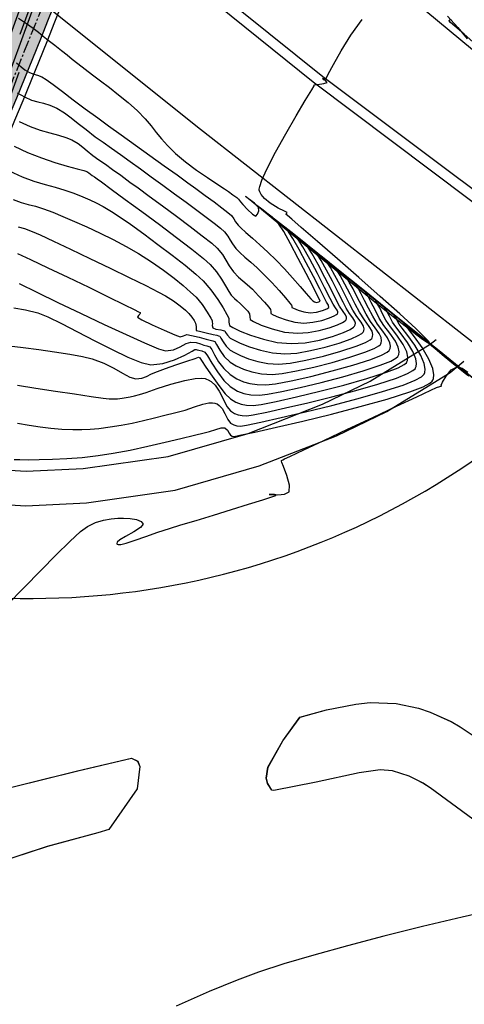
# Model space of a CAD drawing. Units: metres. Extents: x 258681 to 275242, y 8664333 to 8668537.
# Drawn here: x 259311 to 259337, y 8665249 to 8665307 of the extents above; entities that cross this region are included whole.
import ezdxf

# ---------------------------------------------------------------- set-up
doc = ezdxf.new("R2010")
doc.units = ezdxf.units.M
for name, pattern in [('ACAD_ISO03W100', [30, 12, -18]), ('CENTER2', [1.125, 0.75, -0.125, 0.125, -0.125]), ('DASHDOT', [25.4, 12.7, -6.35, 0, -6.35]), ('DASHED', [0.75, 0.5, -0.25])]:
    doc.linetypes.add(name, pattern=pattern)
for name, color, linetype in [('0 CASCO BD', 252, 'Continuous'), ('0 VIAD SANTA ROSA', 7, 'Continuous'), ('01_PTO', 7, 'Continuous'), ('04_ALI', 7, 'Continuous'), ('05_PERF', 7, 'Continuous'), ('1 vacios', 7, 'Continuous'), ('BARANDA SOLIDAS', 22, 'Continuous'), ('BERMA CENTRAL', 2, 'Continuous'), ('C-ROAD-CNTR-N', 92, 'Continuous'), ('Muros Medio Jersey', 2, 'Continuous'), ('Señalizacion', 252, 'Continuous'), ('TOP_Veredas', 252, 'Continuous')]:
    doc.layers.add(name, color=color, linetype=linetype)
for name, color, linetype, true_color in [('02_TIN Mn', 7, 'Continuous', 0x757500), ('02_TIN My', 7, 'Continuous', 0xad5700), ('BARANDA SOMBRA', 7, 'Continuous', 0x8c8c8c), ('PISTA', 7, 'Continuous', 0x85d4e0)]:
    doc.layers.add(name, color=color, linetype=linetype, true_color=true_color)

# ---------------------------------------------------------------- blocks, each defined once
blk = doc.blocks.new('HACHT VIADUCTO 01')
at = {"layer": 'PISTA'}
h = blk.add_hatch(color=256, dxfattribs=at)
h.dxf.hatch_style = 1
edge = h.paths.add_edge_path()
edge.add_arc((-818.404, -858.723), 391.695, 331.09787, 342.66547)
edge.add_line((-444.499, -975.429), (-441.758, -967.763))
edge.add_line((-441.758, -967.763), (-439.17, -960.019))
edge.add_line((-439.17, -960.019), (-439.139, -959.922))
edge.add_line((-439.139, -959.922), (-438.083, -956.769))
edge.add_line((-438.083, -956.769), (-436.969, -953.621))
edge.add_arc((-245.744, -1011.526), 199.8, 145.93512, 163.15326, ccw=False)
edge.add_line((-411.259, -899.611), (-409.518, -896.763))
edge.add_line((-409.518, -896.763), (-407.736, -893.955))
edge.add_line((-407.736, -893.955), (-398.972, -880.446))
edge.add_line((-398.972, -880.446), (-380.327, -854.747))
edge.add_line((-380.327, -854.747), (-397.624, -854.747))
edge.add_line((-397.624, -854.747), (-419.767, -885.268))
edge.add_arc((-245.744, -1011.526), 215, 144.03838, 161.59925)
edge.add_line((-449.752, -943.658), (-451.91, -949.682))
edge.add_line((-451.91, -949.682), (-453.889, -955.777))
edge.add_line((-453.889, -955.777), (-454.731, -958.462))
edge.add_line((-454.731, -958.462), (-455.558, -961.037))
edge.add_arc((-818.404, -858.723), 376.995, 331.89506, 344.25281, ccw=False)
edge.add_line((-485.861, -1036.321), (-487.049, -1038.75))
edge.add_line((-487.049, -1038.75), (-488.23, -1041.126))
edge.add_line((-488.23, -1041.126), (-493.866, -1052.343))
edge.add_line((-493.866, -1052.343), (-747.408, -1511.594))
edge.add_line((-747.408, -1511.594), (-735.152, -1518.361))
edge.add_line((-735.152, -1518.361), (-475.495, -1048.035))
at = {"layer": 'BARANDA SOLIDAS'}
for points in [[(-735.152, -1518.361), (-475.495, -1048.035, 0.050516), (-444.499, -975.429), (-441.758, -967.763), (-439.17, -960.019), (-439.139, -959.922), (-438.083, -956.769), (-436.969, -953.621, -0.07527), (-411.259, -899.611), (-409.518, -896.763), (-407.736, -893.955), (-398.972, -880.446), (-23.86, -363.421, 0.000696)], [(-734.802, -1518.554), (-475.145, -1048.228, 0.050511), (-444.119, -975.556), (-441.38, -967.893), (-438.79, -960.144), (-438.759, -960.047), (-437.704, -956.899), (-436.589, -953.746, -0.075293), (-410.923, -899.828), (-409.178, -896.974), (-407.4, -894.171), (-398.642, -880.672), (-23.536, -363.655, 0.000696)], [(-115.386, -464.94), (-127.819, -482.188), (-420.091, -885.033, 0.076769), (-450.13, -943.528), (-452.288, -949.553), (-454.284, -955.7), (-454.319, -955.812), (-455.112, -958.341), (-455.941, -960.921, -0.053983), (-486.218, -1036.139), (-487.407, -1038.574), (-488.588, -1040.947), (-494.22, -1052.157), (-747.758, -1511.401)], [(-747.408, -1511.594), (-493.866, -1052.343), (-488.23, -1041.126), (-487.049, -1038.75), (-485.861, -1036.321, 0.053973), (-455.558, -961.037), (-454.731, -958.462), (-453.937, -955.931), (-453.903, -955.821), (-451.91, -949.682), (-449.752, -943.658, -0.076774), (-419.767, -885.268), (-127.498, -482.427), (-114.774, -464.89)]]:
    blk.add_lwpolyline(points, format="xyb", dxfattribs=at)
at = {"layer": 'BARANDA SOMBRA'}
blk.add_lwpolyline([(-318.571, -1088.747), (-372.636, -1048.4, -0.001255), (-379.078, -1043.568, -0.002495), (-382.306, -1041.108, -0.005015), (-387.676, -1036.888, -0.006235), (-391.925, -1033.391, -0.008774), (-396.949, -1028.997, -0.009976), (-401.226, -1024.963, -0.012534), (-405.868, -1020.172, -0.013718), (-409.88, -1015.571, -0.016293), (-413.984, -1010.252, -0.01746), (-417.475, -1005.033, -0.204614), (-427.806, -937.156, -0.01746), (-426.026, -931.136, -0.016293), (-423.69, -924.837, -0.013718), (-421.229, -919.25, -0.012534), (-418.222, -913.295, -0.009976), (-415.339, -908.171, -0.008774), (-411.849, -902.481, -0.006235), (-408.834, -897.879, -0.005015), (-404.962, -892.252, -0.002495), (-402.612, -888.943, -0.001255), (-397.9, -882.413), (-18.608, -359.587, 0.00017)], format="xyb", dxfattribs=at)
blk = doc.blocks.new('LOTES')
at = {"layer": 'TOP_Veredas', "flags": 128}
for points in [[(269610.292, 8665115.975), (269571.137, 8665138.087), (269559.442, 8665145.084), (269542.805, 8665155.439), (269540.952, 8665156.574), (269521.241, 8665168.91), (269501.694, 8665182.72), (269482.369, 8665197.056), (269465.747, 8665209.26), (269435.094, 8665231.75), (269411.162, 8665249.497), (269389.592, 8665265.483), (269369.333, 8665279.871), (269350.775, 8665293.455), (269324.878, 8665314.932), (269253.491, 8665372.166), (269240.618, 8665381.906), (269201.122, 8665410.746), (269168.595, 8665434.798), (269137.181, 8665458.049), (269109.701, 8665478.001), (269088.356, 8665493.738), (269063.275, 8665512.089), (269063.865, 8665512.896)], [(269051.84, 8665504.065), (269099.847, 8665469.208), (269132.048, 8665445.375), (269159.726, 8665424.557), (269181.298, 8665408.332), (269205.387, 8665390.61), (269234.961, 8665370.088), (269247.218, 8665360.507), (269257.16, 8665351.494), (269284.667, 8665329.474), (269321.276, 8665300.173), (269349.619, 8665277.99), (269378.895, 8665255.925), (269406.193, 8665235.88), (269461.535, 8665195.262), (269501.314, 8665165.83), (269530.857, 8665144.823), (269531.251, 8665145.664), (269532.502, 8665144.82)], [(269306.708, 8665278.543), (269311.126, 8665278.27), (269314.647, 8665278.436), (269319.809, 8665279.176), (269324.678, 8665280.583), (269329.171, 8665282.338), (269332.105, 8665283.76), (269335.795, 8665286.028), (269336.578, 8665286.673)], [(269306.931, 8665280.533), (269311.14, 8665280.273), (269314.458, 8665280.43), (269319.387, 8665281.136), (269324.036, 8665282.479), (269328.37, 8665284.172), (269331.143, 8665285.516), (269334.63, 8665287.66), (269334.965, 8665287.935)], [(269333.408, 8665262.538), (269332.434, 8665262.837), (269331.714, 8665262.894), (269330.49, 8665262.721), (269327.996, 8665262.178), (269325.532, 8665261.706), (269325.413, 8665261.72), (269325.176, 8665262.114), (269325.101, 8665262.417), (269325.198, 8665263.062), (269326.059, 8665264.582), (269327.056, 8665265.977), (269328.601, 8665266.394), (269330.307, 8665266.725), (269331.141, 8665266.82), (269332.648, 8665266.772), (269333.949, 8665266.483), (269334.628, 8665266.255), (269335.836, 8665265.707), (269336.368, 8665265.4), (269337.059, 8665264.949)], [(269345.498, 8665253.859), (269334.618, 8665261.852), (269334.207, 8665262.135), (269333.829, 8665262.325), (269333.408, 8665262.538)]]:
    blk.add_lwpolyline(points, dxfattribs=at)
blk.add_lwpolyline([(269303.245, 8665255.051), (269296.584, 8665256.336), (269296.27, 8665256.433), (269296.102, 8665256.574), (269295.967, 8665256.742), (269295.925, 8665256.89), (269295.984, 8665257.217), (269296.109, 8665257.484), (269297.841, 8665258.347), (269299.417, 8665258.992), (269300.402, 8665259.253), (269302.915, 8665260.052), (269308.409, 8665261.424), (269314.132, 8665262.854), (269317.265, 8665263.59), (269317.62, 8665263.402), (269317.749, 8665263.101), (269317.588, 8665261.798), (269315.939, 8665259.432), (269315.308, 8665259.232), (269312.369, 8665258.451), (269309.275, 8665257.44), (269305.167, 8665255.868), (269303.593, 8665255.19)], close=True, dxfattribs=at)
blk = doc.blocks.new('LOTESS')
at = {"layer": 'TOP_Veredas', "linetype": 'Continuous'}
blk.add_blockref('LOTES', (-0.003, 0), dxfattribs=at)
blk = doc.blocks.new('*U282')
at = {"color": 8, "linetype": 'DASHDOT', "lineweight": -3, "ltscale": 2}
blk.add_line((51.606, -13.65), (-0.086, -13.65), dxfattribs=at)
at = {"color": 8, "linetype": 'DASHED', "lineweight": -3, "ltscale": 20}
for points in [[(0.15, -14.25), (0.15, -13.05), (51.492, -13.05), (51.492, -14.25), (0.15, -14.25)], [(51.492, -13.3), (48.992, -13.3), (48.592, -13.55), (3.05, -13.55), (2.65, -13.3), (0.15, -13.3)], [(0.15, -14), (2.65, -14), (3.05, -13.75), (48.592, -13.75), (48.992, -14), (51.483, -14)]]:
    blk.add_lwpolyline(points, dxfattribs=at)
blk = doc.blocks.new('TIN 023')
at = {"layer": '02_TIN Mn', "linetype": 'Continuous', "lineweight": -3}
for points, elevation in [([(259310.444, 8665280.961), (259310.763, 8665280.95), (259311.259, 8665280.945), (259311.903, 8665280.949), (259312.661, 8665280.97), (259313.504, 8665281.012), (259314.399, 8665281.081), (259315.316, 8665281.182), (259316.192, 8665281.319), (259317.175, 8665281.507), (259318.201, 8665281.726), (259319.208, 8665281.957), (259320.133, 8665282.178), (259320.914, 8665282.371), (259321.489, 8665282.515), (259321.795, 8665282.589), (259322.164, 8665282.698), (259322.468, 8665282.794), (259322.695, 8665282.797), (259322.848, 8665282.664), (259322.947, 8665282.482), (259323.013, 8665282.369), (259323.119, 8665282.322), (259323.235, 8665282.304), (259323.564, 8665282.371), (259324.423, 8665282.557), (259325.683, 8665282.839), (259327.213, 8665283.194), (259328.882, 8665283.599), (259330.562, 8665284.032), (259332.122, 8665284.469), (259333.432, 8665284.887), (259334.212, 8665285.193), (259334.597, 8665285.398), (259334.743, 8665285.521), (259334.78, 8665285.577), (259334.812, 8665285.672), (259334.833, 8665285.885), (259334.772, 8665286.249), (259334.554, 8665286.787), (259334.149, 8665287.474), (259333.71, 8665288.088), (259333.355, 8665288.535), (259333.203, 8665288.718), (259333.153, 8665288.813), (259333.116, 8665288.88), (259333.069, 8665288.921), (259333.15, 8665288.858), (259333.341, 8665288.705), (259333.568, 8665288.522), (259333.796, 8665288.333), (259334.213, 8665287.988), (259334.748, 8665287.544), (259335.328, 8665287.064), (259335.883, 8665286.607), (259336.34, 8665286.234), (259336.744, 8665285.911)], 23), ([(259310.64, 8665283.072), (259311.305, 8665282.954), (259311.95, 8665282.852), (259312.581, 8665282.774), (259313.204, 8665282.724), (259313.855, 8665282.696), (259314.376, 8665282.694), (259314.852, 8665282.718), (259315.37, 8665282.77), (259316.019, 8665282.851), (259316.651, 8665282.951), (259317.301, 8665283.081), (259317.953, 8665283.229), (259318.591, 8665283.383), (259319.199, 8665283.532), (259319.761, 8665283.664), (259320.373, 8665283.832), (259320.925, 8665284.016), (259321.41, 8665284.172), (259321.748, 8665284.246), (259321.969, 8665284.257), (259322.101, 8665284.238), (259322.162, 8665284.219), (259322.234, 8665284.187), (259322.363, 8665284.099), (259322.524, 8665283.92), (259322.693, 8665283.635), (259322.858, 8665283.291), (259323.011, 8665283.076), (259323.2, 8665282.966), (259323.379, 8665282.916), (259323.602, 8665282.904), (259323.955, 8665282.965), (259324.778, 8665283.137), (259325.954, 8665283.398), (259327.366, 8665283.726), (259328.899, 8665284.101), (259330.435, 8665284.501), (259331.857, 8665284.905), (259333.049, 8665285.292), (259333.759, 8665285.575), (259334.109, 8665285.764), (259334.243, 8665285.878), (259334.276, 8665285.93), (259334.307, 8665286.017), (259334.329, 8665286.21), (259334.278, 8665286.534), (259334.088, 8665287.008), (259333.729, 8665287.615), (259333.329, 8665288.171), (259332.992, 8665288.601), (259332.819, 8665288.834), (259332.706, 8665289.05), (259332.611, 8665289.229), (259332.556, 8665289.323), (259332.472, 8665289.396), (259332.414, 8665289.446), (259332.509, 8665289.375), (259332.755, 8665289.18), (259333.105, 8665288.9), (259333.51, 8665288.574), (259333.921, 8665288.24), (259334.293, 8665287.935), (259334.725, 8665287.578), (259335.189, 8665287.193), (259335.657, 8665286.804), (259336.101, 8665286.438), (259336.493, 8665286.117), (259336.868, 8665285.818)], 23.5), ([(259310.638, 8665285.284), (259311.707, 8665285.116), (259312.848, 8665284.939), (259313.954, 8665284.772), (259314.914, 8665284.629), (259315.621, 8665284.528), (259315.964, 8665284.486), (259316.235, 8665284.478), (259316.451, 8665284.489), (259316.721, 8665284.521), (259316.956, 8665284.559), (259317.182, 8665284.609), (259317.429, 8665284.669), (259317.728, 8665284.739), (259318.116, 8665284.862), (259318.759, 8665285.084), (259319.544, 8665285.339), (259320.359, 8665285.561), (259320.957, 8665285.671), (259321.337, 8665285.691), (259321.543, 8665285.666), (259321.63, 8665285.641), (259321.724, 8665285.601), (259321.896, 8665285.494), (259322.12, 8665285.279), (259322.364, 8665284.928), (259322.606, 8665284.455), (259322.81, 8665284.04), (259323.008, 8665283.783), (259323.244, 8665283.638), (259323.458, 8665283.553), (259323.688, 8665283.514), (259323.97, 8665283.503), (259324.339, 8665283.56), (259325.12, 8665283.717), (259326.211, 8665283.957), (259327.507, 8665284.258), (259328.904, 8665284.602), (259330.298, 8665284.97), (259331.586, 8665285.341), (259332.664, 8665285.696), (259333.305, 8665285.956), (259333.622, 8665286.13), (259333.742, 8665286.234), (259333.773, 8665286.282), (259333.801, 8665286.362), (259333.823, 8665286.535), (259333.783, 8665286.821), (259333.619, 8665287.236), (259333.302, 8665287.769), (259332.941, 8665288.267), (259332.623, 8665288.679), (259332.434, 8665288.95), (259332.254, 8665289.301), (259332.102, 8665289.591), (259331.995, 8665289.766), (259331.844, 8665289.902), (259331.759, 8665289.971), (259331.875, 8665289.885), (259332.179, 8665289.645), (259332.623, 8665289.292), (259333.153, 8665288.865), (259333.721, 8665288.407), (259334.275, 8665287.959), (259334.773, 8665287.552), (259335.214, 8665287.187), (259335.611, 8665286.857), (259335.975, 8665286.554), (259336.316, 8665286.271), (259336.647, 8665286.001)], 24), ([(259310.147, 8665287.576), (259310.96, 8665287.473), (259311.865, 8665287.355), (259312.791, 8665287.227), (259313.667, 8665287.092), (259314.421, 8665286.955), (259314.983, 8665286.82), (259315.647, 8665286.565), (259316.228, 8665286.263), (259316.732, 8665285.971), (259317.162, 8665285.747), (259317.522, 8665285.649), (259317.869, 8665285.68), (259318.142, 8665285.786), (259318.418, 8665285.933), (259318.771, 8665286.087), (259319.231, 8665286.246), (259319.847, 8665286.458), (259320.47, 8665286.673), (259320.955, 8665286.84), (259321.152, 8665286.906), (259321.232, 8665286.882), (259321.332, 8665286.726), (259321.589, 8665286.333), (259321.942, 8665285.809), (259322.335, 8665285.257), (259322.709, 8665284.783), (259323.006, 8665284.49), (259323.333, 8665284.289), (259323.629, 8665284.172), (259323.947, 8665284.117), (259324.337, 8665284.103), (259324.789, 8665284.166), (259325.667, 8665284.34), (259326.847, 8665284.602), (259328.203, 8665284.926), (259329.612, 8665285.288), (259330.948, 8665285.665), (259332.086, 8665286.031), (259332.77, 8665286.3), (259333.109, 8665286.48), (259333.238, 8665286.586), (259333.27, 8665286.635), (259333.3, 8665286.722), (259333.318, 8665286.908), (259333.257, 8665287.213), (259333.051, 8665287.647), (259332.683, 8665288.191), (259332.309, 8665288.684), (259332.05, 8665289.065), (259331.858, 8665289.439), (259331.687, 8665289.773), (259331.544, 8665290.039), (259331.435, 8665290.209), (259331.293, 8665290.347), (259331.157, 8665290.448), (259331.104, 8665290.496), (259331.252, 8665290.386), (259331.638, 8665290.082), (259332.19, 8665289.641), (259332.837, 8665289.122), (259333.507, 8665288.583), (259334.128, 8665288.082), (259334.628, 8665287.677), (259335.169, 8665287.235), (259335.638, 8665286.846), (259336.055, 8665286.499), (259336.436, 8665286.182), (259336.8, 8665285.884)], 24.5), ([(259310.728, 8665291.199), (259311.753, 8665290.698), (259312.986, 8665290.1), (259314.327, 8665289.454), (259315.68, 8665288.812), (259316.945, 8665288.223), (259318.025, 8665287.737), (259318.822, 8665287.405), (259319.238, 8665287.276), (259319.694, 8665287.342), (259320.094, 8665287.517), (259320.435, 8665287.701), (259320.713, 8665287.793), (259321.016, 8665287.764), (259321.267, 8665287.684), (259321.459, 8665287.615), (259321.649, 8665287.577), (259321.815, 8665287.504), (259321.921, 8665287.349), (259322.09, 8665287.04), (259322.324, 8665286.648), (259322.626, 8665286.246), (259323.002, 8665285.904), (259323.393, 8665285.658), (259323.763, 8665285.486), (259324.144, 8665285.377), (259324.569, 8665285.319), (259325.072, 8665285.301), (259325.635, 8665285.365), (259326.549, 8665285.539), (259327.686, 8665285.796), (259328.919, 8665286.107), (259330.121, 8665286.445), (259331.164, 8665286.782), (259331.798, 8665287.032), (259332.114, 8665287.198), (259332.234, 8665287.296), (259332.263, 8665287.34), (259332.288, 8665287.408), (259332.31, 8665287.545), (259332.279, 8665287.754), (259332.146, 8665288.042), (259331.879, 8665288.424), (259331.568, 8665288.839), (259331.281, 8665289.297), (259331.038, 8665289.77), (259330.814, 8665290.21), (259330.615, 8665290.592), (259330.447, 8665290.895), (259330.314, 8665291.095), (259330.091, 8665291.311), (259329.878, 8665291.471), (259329.793, 8665291.547), (259330.005, 8665291.389), (259330.556, 8665290.954), (259331.346, 8665290.324), (259332.274, 8665289.58), (259333.239, 8665288.805), (259334.138, 8665288.081), (259334.87, 8665287.49), (259335.335, 8665287.114), (259335.776, 8665286.753), (259336.159, 8665286.436), (259336.499, 8665286.153), (259336.81, 8665285.895)], 25.5), ([(259310.643, 8665292.952), (259311.391, 8665292.6), (259312.404, 8665292.118), (259313.569, 8665291.56), (259314.776, 8665290.98), (259315.911, 8665290.429), (259316.863, 8665289.963), (259317.418, 8665289.685), (259317.675, 8665289.551), (259317.757, 8665289.504), (259317.769, 8665289.494), (259317.77, 8665289.469), (259317.742, 8665289.417), (259317.668, 8665289.336), (259317.618, 8665289.233), (259317.869, 8665289.085), (259318.453, 8665288.799), (259319.159, 8665288.473), (259319.777, 8665288.205), (259320.096, 8665288.09), (259320.285, 8665288.151), (259320.478, 8665288.224), (259320.749, 8665288.181), (259321.185, 8665288.075), (259321.608, 8665287.962), (259321.839, 8665287.898), (259321.98, 8665287.868), (259322.106, 8665287.815), (259322.207, 8665287.654), (259322.389, 8665287.327), (259322.653, 8665286.943), (259322.999, 8665286.611), (259323.348, 8665286.399), (259323.77, 8665286.207), (259324.261, 8665286.049), (259324.819, 8665285.942), (259325.44, 8665285.901), (259326.013, 8665285.956), (259326.854, 8665286.109), (259327.858, 8665286.335), (259328.924, 8665286.608), (259329.95, 8665286.906), (259330.832, 8665287.202), (259331.367, 8665287.422), (259331.633, 8665287.568), (259331.735, 8665287.654), (259331.76, 8665287.693), (259331.782, 8665287.752), (259331.802, 8665287.871), (259331.778, 8665288.05), (259331.664, 8665288.295), (259331.434, 8665288.623), (259331.159, 8665288.99), (259330.897, 8665289.412), (259330.648, 8665289.898), (259330.388, 8665290.408), (259330.138, 8665290.888), (259329.92, 8665291.283), (259329.753, 8665291.538), (259329.49, 8665291.794), (259329.238, 8665291.983), (259329.138, 8665292.072), (259329.346, 8665291.918), (259329.893, 8665291.487), (259330.69, 8665290.852), (259331.648, 8665290.086), (259332.675, 8665289.261), (259333.683, 8665288.451), (259334.581, 8665287.727), (259335.279, 8665287.163), (259335.688, 8665286.832), (259336.079, 8665286.512), (259336.419, 8665286.231), (259336.721, 8665285.98)], 26), ([(259310.676, 8665294.496), (259311.04, 8665294.393), (259311.483, 8665294.231), (259311.947, 8665294.025), (259312.723, 8665293.664), (259313.72, 8665293.193), (259314.847, 8665292.654), (259316.013, 8665292.092), (259317.126, 8665291.55), (259318.096, 8665291.072), (259318.83, 8665290.7), (259319.238, 8665290.479), (259319.693, 8665290.181), (259320.083, 8665289.895), (259320.39, 8665289.643), (259320.598, 8665289.447), (259320.776, 8665289.237), (259320.903, 8665289.046), (259320.978, 8665288.893), (259321.013, 8665288.69), (259321.013, 8665288.571), (259321.016, 8665288.518), (259321.024, 8665288.468), (259321.207, 8665288.422), (259321.607, 8665288.327), (259322.013, 8665288.231), (259322.218, 8665288.182), (259322.311, 8665288.159), (259322.398, 8665288.126), (259322.458, 8665288.023), (259322.581, 8665287.803), (259322.762, 8665287.543), (259322.997, 8665287.318), (259323.239, 8665287.174), (259323.603, 8665287), (259324.064, 8665286.82), (259324.601, 8665286.661), (259325.189, 8665286.546), (259325.807, 8665286.5), (259326.492, 8665286.562), (259327.4, 8665286.73), (259328.417, 8665286.971), (259329.426, 8665287.255), (259330.312, 8665287.55), (259330.856, 8665287.773), (259331.128, 8665287.921), (259331.231, 8665288.007), (259331.257, 8665288.045), (259331.279, 8665288.109), (259331.292, 8665288.237), (259331.243, 8665288.431), (259331.083, 8665288.703), (259330.799, 8665289.081), (259330.512, 8665289.528), (259330.269, 8665290.003), (259329.975, 8665290.582), (259329.67, 8665291.168), (259329.396, 8665291.666), (259329.193, 8665291.981), (259328.889, 8665292.276), (259328.598, 8665292.494), (259328.483, 8665292.597), (259328.729, 8665292.414), (259329.377, 8665291.904), (259330.318, 8665291.154), (259331.444, 8665290.253), (259332.646, 8665289.288), (259333.815, 8665288.347), (259334.843, 8665287.518), (259335.622, 8665286.89), (259336.041, 8665286.551), (259336.461, 8665286.207), (259336.815, 8665285.913)], 26.5), ([(259310.389, 8665296.079), (259310.839, 8665295.914), (259311.253, 8665295.796), (259311.672, 8665295.688), (259312.138, 8665295.549), (259312.694, 8665295.341), (259313.273, 8665295.099), (259313.94, 8665294.811), (259314.668, 8665294.486), (259315.43, 8665294.129), (259316.202, 8665293.748), (259316.955, 8665293.348), (259317.664, 8665292.936), (259318.426, 8665292.448), (259319.123, 8665291.964), (259319.743, 8665291.501), (259320.272, 8665291.074), (259320.698, 8665290.701), (259321.01, 8665290.399), (259321.365, 8665289.969), (259321.66, 8665289.533), (259321.863, 8665289.189), (259321.944, 8665289.036), (259321.956, 8665288.956), (259321.962, 8665288.873), (259321.958, 8665288.751), (259321.988, 8665288.612), (259322.166, 8665288.55), (259322.445, 8665288.493), (259322.598, 8665288.466), (259322.689, 8665288.438), (259322.733, 8665288.355), (259322.839, 8665288.186), (259322.995, 8665288.026), (259323.194, 8665287.914), (259323.584, 8665287.732), (259324.121, 8665287.518), (259324.762, 8665287.315), (259325.461, 8665287.162), (259326.175, 8665287.1), (259326.865, 8665287.151), (259327.672, 8665287.292), (259328.52, 8665287.495), (259329.329, 8665287.734), (259330.023, 8665287.982), (259330.443, 8665288.169), (259330.652, 8665288.293), (259330.733, 8665288.365), (259330.753, 8665288.398), (259330.772, 8665288.452), (259330.783, 8665288.559), (259330.742, 8665288.722), (259330.607, 8665288.95), (259330.368, 8665289.268), (259330.128, 8665289.644), (259329.938, 8665290.015), (259329.678, 8665290.528), (259329.382, 8665291.104), (259329.086, 8665291.664), (259328.825, 8665292.13), (259328.633, 8665292.424), (259328.38, 8665292.682), (259328.11, 8665292.896), (259327.9, 8665293.049), (259327.828, 8665293.122), (259328.061, 8665292.95), (259328.68, 8665292.464), (259329.593, 8665291.738), (259330.706, 8665290.848), (259331.926, 8665289.869), (259333.162, 8665288.876), (259334.319, 8665287.944), (259335.306, 8665287.149), (259336.028, 8665286.566), (259336.395, 8665286.269), (259336.753, 8665285.976)], 27), ([(259310.446, 8665299.189), (259311.223, 8665298.822), (259312.028, 8665298.505), (259312.81, 8665298.24), (259313.517, 8665298.028), (259314.097, 8665297.869), (259314.497, 8665297.765), (259314.667, 8665297.718), (259314.777, 8665297.642), (259314.883, 8665297.557), (259314.98, 8665297.488), (259315.109, 8665297.397), (259315.264, 8665297.284), (259315.512, 8665297.103), (259316.086, 8665296.684), (259316.897, 8665296.089), (259317.858, 8665295.381), (259318.88, 8665294.621), (259319.877, 8665293.871), (259320.76, 8665293.193), (259321.442, 8665292.649), (259321.834, 8665292.302), (259322.192, 8665291.876), (259322.485, 8665291.448), (259322.722, 8665291.055), (259322.91, 8665290.732), (259323.057, 8665290.517), (259323.242, 8665290.329), (259323.406, 8665290.194), (259323.603, 8665290.014), (259323.83, 8665289.786), (259324.019, 8665289.585), (259324.128, 8665289.429), (259324.134, 8665289.252), (259324.156, 8665289.1), (259324.354, 8665288.982), (259324.805, 8665288.78), (259325.433, 8665288.556), (259326.16, 8665288.375), (259326.91, 8665288.299), (259327.538, 8665288.341), (259328.167, 8665288.456), (259328.75, 8665288.615), (259329.239, 8665288.794), (259329.531, 8665288.933), (259329.676, 8665289.026), (259329.732, 8665289.079), (259329.747, 8665289.103), (259329.761, 8665289.148), (259329.761, 8665289.236), (259329.704, 8665289.373), (259329.56, 8665289.573), (259329.359, 8665289.875), (259329.186, 8665290.216), (259328.882, 8665290.817), (259328.504, 8665291.552), (259328.111, 8665292.296), (259327.761, 8665292.924), (259327.512, 8665293.311), (259327.2, 8665293.628), (259326.866, 8665293.893), (259326.607, 8665294.082), (259326.518, 8665294.172), (259326.765, 8665293.992), (259327.425, 8665293.474), (259328.41, 8665292.692), (259329.628, 8665291.719), (259330.988, 8665290.628), (259332.402, 8665289.492), (259333.778, 8665288.386), (259335.026, 8665287.38), (259336.056, 8665286.55), (259336.778, 8665285.968)], 28), ([(259310.74, 8665300.618), (259311.362, 8665300.331), (259311.96, 8665300.118), (259312.518, 8665299.955), (259313.02, 8665299.821), (259313.451, 8665299.695), (259313.796, 8665299.553), (259314.16, 8665299.336), (259314.425, 8665299.132), (259314.682, 8665298.913), (259315.02, 8665298.647), (259315.363, 8665298.4), (259315.742, 8665298.131), (259316.164, 8665297.832), (259316.638, 8665297.491), (259317.173, 8665297.1), (259317.642, 8665296.756), (259318.294, 8665296.278), (259319.061, 8665295.715), (259319.875, 8665295.113), (259320.669, 8665294.519), (259321.373, 8665293.979), (259321.922, 8665293.542), (259322.246, 8665293.253), (259322.546, 8665292.884), (259322.745, 8665292.553), (259322.931, 8665292.227), (259323.19, 8665291.875), (259323.479, 8665291.572), (259323.728, 8665291.358), (259323.984, 8665291.148), (259324.292, 8665290.861), (259324.65, 8665290.485), (259324.986, 8665290.116), (259325.238, 8665289.825), (259325.349, 8665289.682), (259325.355, 8665289.562), (259325.368, 8665289.454), (259325.499, 8665289.379), (259325.812, 8665289.24), (259326.249, 8665289.082), (259326.756, 8665288.953), (259327.277, 8665288.898), (259327.801, 8665288.94), (259328.316, 8665289.048), (259328.766, 8665289.192), (259329.041, 8665289.31), (259329.179, 8665289.39), (259329.231, 8665289.436), (259329.243, 8665289.456), (259329.253, 8665289.486), (259329.253, 8665289.548), (259329.214, 8665289.643), (259329.114, 8665289.782), (259328.975, 8665289.991), (259328.81, 8665290.317), (259328.483, 8665290.962), (259328.065, 8665291.776), (259327.624, 8665292.612), (259327.229, 8665293.321), (259326.951, 8665293.754), (259326.61, 8665294.101), (259326.244, 8665294.392), (259325.96, 8665294.599), (259325.862, 8665294.698), (259326.136, 8665294.497), (259326.867, 8665293.924), (259327.955, 8665293.059), (259329.3, 8665291.985), (259330.8, 8665290.782), (259332.357, 8665289.531), (259333.868, 8665288.316), (259335.234, 8665287.215), (259336.354, 8665286.313), (259337.128, 8665285.689)], 28.5), ([(259310.61, 8665302.289), (259311.033, 8665302.048), (259311.454, 8665301.862), (259311.811, 8665301.757), (259312.147, 8665301.68), (259312.504, 8665301.576), (259312.925, 8665301.389), (259313.36, 8665301.129), (259313.759, 8665300.839), (259314.165, 8665300.514), (259314.617, 8665300.148), (259315.157, 8665299.736), (259315.605, 8665299.414), (259316.091, 8665299.067), (259316.616, 8665298.694), (259317.178, 8665298.294), (259317.777, 8665297.866), (259318.412, 8665297.407), (259319.082, 8665296.916), (259319.766, 8665296.413), (259320.43, 8665295.926), (259321.05, 8665295.47), (259321.606, 8665295.056), (259322.074, 8665294.698), (259322.432, 8665294.41), (259322.658, 8665294.205), (259322.864, 8665293.95), (259322.997, 8665293.726), (259323.126, 8665293.498), (259323.323, 8665293.233), (259323.559, 8665292.992), (259323.852, 8665292.731), (259324.192, 8665292.439), (259324.572, 8665292.101), (259324.981, 8665291.707), (259325.415, 8665291.252), (259325.841, 8665290.781), (259326.209, 8665290.362), (259326.469, 8665290.057), (259326.57, 8665289.934), (259326.574, 8665289.869), (259326.581, 8665289.807), (259326.686, 8665289.753), (259326.94, 8665289.648), (259327.281, 8665289.545), (259327.645, 8665289.498), (259328.01, 8665289.533), (259328.355, 8665289.62), (259328.619, 8665289.723), (259328.74, 8665289.808), (259328.705, 8665289.94), (259328.591, 8665290.106), (259328.47, 8665290.346), (259328.199, 8665290.881), (259327.831, 8665291.603), (259327.415, 8665292.404), (259327.002, 8665293.175), (259326.644, 8665293.809), (259326.391, 8665294.197), (259326.019, 8665294.575), (259325.622, 8665294.89), (259325.313, 8665295.115), (259325.207, 8665295.223), (259325.461, 8665295.038), (259326.144, 8665294.504), (259327.171, 8665293.689), (259328.457, 8665292.663), (259329.915, 8665291.495), (259331.462, 8665290.254), (259333.011, 8665289.008), (259334.477, 8665287.828), (259335.775, 8665286.783), (259336.82, 8665285.94)], 29), ([(259310.571, 8665304.032), (259310.843, 8665303.805), (259311.069, 8665303.632), (259311.327, 8665303.478), (259311.582, 8665303.377), (259311.799, 8665303.325), (259312.053, 8665303.224), (259312.297, 8665303.065), (259312.705, 8665302.767), (259313.244, 8665302.362), (259313.878, 8665301.882), (259314.573, 8665301.359), (259315.294, 8665300.826), (259315.916, 8665300.376), (259316.664, 8665299.838), (259317.487, 8665299.249), (259318.336, 8665298.642), (259319.16, 8665298.052), (259319.911, 8665297.514), (259320.538, 8665297.063), (259320.991, 8665296.732), (259321.545, 8665296.325), (259322.066, 8665295.943), (259322.517, 8665295.607), (259322.864, 8665295.337), (259323.07, 8665295.156), (259323.218, 8665294.964), (259323.315, 8665294.791), (259323.457, 8665294.591), (259323.624, 8665294.427), (259323.91, 8665294.173), (259324.286, 8665293.843), (259324.723, 8665293.453), (259325.194, 8665293.019), (259325.669, 8665292.554), (259326.148, 8665292.052), (259326.623, 8665291.528), (259327.059, 8665291.03), (259327.423, 8665290.608), (259327.679, 8665290.311), (259327.792, 8665290.187), (259327.899, 8665290.127), (259328.012, 8665290.097), (259328.15, 8665290.126), (259328.237, 8665290.161), (259328.206, 8665290.222), (259328.098, 8665290.438), (259327.815, 8665290.999), (259327.415, 8665291.781), (259326.958, 8665292.66), (259326.503, 8665293.513), (259326.107, 8665294.214), (259325.831, 8665294.64), (259325.429, 8665295.048), (259325, 8665295.389), (259324.667, 8665295.632), (259324.552, 8665295.748), (259324.829, 8665295.547), (259325.573, 8665294.964), (259326.691, 8665294.077), (259328.09, 8665292.96), (259329.676, 8665291.69), (259331.355, 8665290.342), (259333.035, 8665288.992), (259334.621, 8665287.715), (259336.02, 8665286.588), (259337.139, 8665285.686)], 29.5), ([(259338.796, 8665254.864), (259336.476, 8665254.336), (259334.173, 8665253.785), (259331.937, 8665253.225), (259329.818, 8665252.667), (259327.864, 8665252.126), (259326.125, 8665251.612), (259324.649, 8665251.139), (259323.4, 8665250.675), (259321.785, 8665250.005), (259319.853, 8665249.158)], 22)]:
    blk.add_lwpolyline(points, dxfattribs=dict(at, elevation=elevation))
at = {"layer": '02_TIN My', "linetype": 'Continuous', "lineweight": -3}
for points, elevation in [([(259310.418, 8665289.775), (259311.105, 8665289.663), (259311.823, 8665289.487), (259312.403, 8665289.256), (259313.195, 8665288.87), (259314.129, 8665288.386), (259315.131, 8665287.86), (259316.129, 8665287.348), (259317.052, 8665286.907), (259317.826, 8665286.593), (259318.38, 8665286.463), (259319.074, 8665286.536), (259319.76, 8665286.756), (259320.356, 8665287.03), (259320.779, 8665287.263), (259320.948, 8665287.362), (259321.014, 8665287.349), (259321.08, 8665287.331), (259321.17, 8665287.317), (259321.342, 8665287.278), (259321.523, 8665287.193), (259321.68, 8665286.983), (259321.937, 8665286.564), (259322.264, 8665286.051), (259322.63, 8665285.557), (259323.004, 8665285.197), (259323.421, 8665284.941), (259323.8, 8665284.791), (259324.206, 8665284.721), (259324.705, 8665284.702), (259325.171, 8665284.759), (259325.995, 8665284.916), (259327.068, 8665285.152), (259328.285, 8665285.445), (259329.538, 8665285.772), (259330.72, 8665286.112), (259331.723, 8665286.442), (259332.326, 8665286.685), (259332.624, 8665286.848), (259332.738, 8665286.944), (259332.766, 8665286.987), (259332.794, 8665287.065), (259332.814, 8665287.227), (259332.768, 8665287.484), (259332.598, 8665287.845), (259332.281, 8665288.308), (259331.938, 8665288.761), (259331.666, 8665289.181), (259331.419, 8665289.661), (259331.199, 8665290.091), (259331.015, 8665290.434), (259330.874, 8665290.652), (259330.692, 8665290.829), (259330.518, 8665290.96), (259330.449, 8665291.021), (259330.658, 8665290.864), (259331.2, 8665290.436), (259331.962, 8665289.828), (259332.832, 8665289.129), (259333.7, 8665288.431), (259334.454, 8665287.823), (259334.981, 8665287.396), (259335.472, 8665286.994), (259335.899, 8665286.641), (259336.277, 8665286.326), (259336.623, 8665286.039)], 25), ([(259310.153, 8665297.759), (259310.898, 8665297.409), (259311.59, 8665297.151), (259312.234, 8665296.955), (259312.833, 8665296.793), (259313.388, 8665296.635), (259313.904, 8665296.452), (259314.425, 8665296.237), (259314.839, 8665296.063), (259315.211, 8665295.89), (259315.607, 8665295.68), (259316.09, 8665295.394), (259316.549, 8665295.093), (259317.197, 8665294.643), (259317.969, 8665294.088), (259318.8, 8665293.475), (259319.626, 8665292.849), (259320.382, 8665292.256), (259321.002, 8665291.741), (259321.422, 8665291.35), (259321.876, 8665290.82), (259322.272, 8665290.274), (259322.589, 8665289.776), (259322.808, 8665289.39), (259322.91, 8665289.178), (259322.918, 8665288.948), (259322.953, 8665288.756), (259323.143, 8665288.636), (259323.573, 8665288.43), (259324.187, 8665288.185), (259324.925, 8665287.95), (259325.729, 8665287.772), (259326.542, 8665287.699), (259327.362, 8665287.754), (259328.184, 8665287.903), (259328.946, 8665288.112), (259329.586, 8665288.346), (259329.968, 8665288.528), (259330.158, 8665288.65), (259330.231, 8665288.72), (259330.25, 8665288.75), (259330.265, 8665288.794), (259330.274, 8665288.881), (259330.241, 8665289.013), (259330.132, 8665289.198), (259329.938, 8665289.455), (259329.744, 8665289.759), (259329.562, 8665290.116), (259329.28, 8665290.673), (259328.943, 8665291.328), (259328.599, 8665291.98), (259328.293, 8665292.527), (259328.072, 8665292.867), (259327.79, 8665293.155), (259327.488, 8665293.394), (259327.253, 8665293.565), (259327.173, 8665293.647), (259327.437, 8665293.452), (259328.14, 8665292.9), (259329.174, 8665292.077), (259330.433, 8665291.07), (259331.81, 8665289.965), (259333.2, 8665288.848), (259334.495, 8665287.805), (259335.589, 8665286.924), (259336.375, 8665286.289), (259336.748, 8665285.988)], 27.5), ([(259310.692, 8665306.642), (259311.154, 8665306.328), (259311.544, 8665306.045), (259311.85, 8665305.813), (259312.125, 8665305.595), (259312.425, 8665305.356), (259312.804, 8665305.056), (259313.192, 8665304.752), (259313.513, 8665304.498), (259313.817, 8665304.256), (259314.15, 8665303.99), (259314.562, 8665303.662), (259314.984, 8665303.337), (259315.459, 8665302.981), (259315.974, 8665302.593), (259316.513, 8665302.174), (259317.06, 8665301.721), (259317.602, 8665301.234), (259318.061, 8665300.769), (259318.409, 8665300.362), (259318.702, 8665299.987), (259318.997, 8665299.614), (259319.35, 8665299.216), (259319.819, 8665298.763), (259320.407, 8665298.273), (259321.044, 8665297.797), (259321.67, 8665297.361), (259322.227, 8665296.991), (259322.657, 8665296.712), (259322.9, 8665296.549), (259323.159, 8665296.356), (259323.374, 8665296.195), (259323.482, 8665296.107), (259323.537, 8665296.029), (259323.59, 8665295.949), (259323.727, 8665295.8), (259324.005, 8665295.511), (259324.3, 8665295.234), (259324.486, 8665295.124), (259324.593, 8665295.227), (259324.653, 8665295.42), (259324.643, 8665295.626), (259324.42, 8665295.87), (259324.066, 8665296.132), (259323.897, 8665296.273), (259324.148, 8665296.077), (259324.825, 8665295.524), (259325.832, 8665294.695), (259327.078, 8665293.668), (259328.467, 8665292.526), (259329.907, 8665291.348), (259331.303, 8665290.214), (259332.563, 8665289.205), (259333.592, 8665288.4), (259334.186, 8665287.957), (259334.466, 8665287.77), (259334.564, 8665287.723), (259334.583, 8665287.725), (259334.583, 8665287.746), (259334.523, 8665287.835), (259334.299, 8665288.079), (259333.781, 8665288.581), (259332.856, 8665289.431), (259331.72, 8665290.448), (259330.476, 8665291.546), (259329.227, 8665292.638), (259328.075, 8665293.638), (259327.125, 8665294.46), (259326.579, 8665294.932), (259326.329, 8665295.149), (259326.25, 8665295.217), (259326.24, 8665295.227), (259326.242, 8665295.233), (259326.254, 8665295.252), (259326.283, 8665295.291), (259326.305, 8665295.328), (259326.15, 8665295.401), (259325.778, 8665295.589), (259325.321, 8665295.869), (259324.986, 8665296.144), (259324.796, 8665296.374), (259324.715, 8665296.535), (259324.691, 8665296.618), (259324.687, 8665296.678), (259324.715, 8665296.848), (259324.838, 8665297.211), (259325.129, 8665297.858), (259325.637, 8665298.842), (259326.232, 8665299.912), (259326.834, 8665300.95), (259327.363, 8665301.837), (259327.739, 8665302.457), (259327.882, 8665302.691), (259327.87, 8665302.759), (259328.067, 8665302.779), (259328.433, 8665302.825), (259328.641, 8665302.888), (259328.511, 8665303.027), (259328.368, 8665303.116), (259328.41, 8665303.083), (259328.459, 8665303.047), (259328.518, 8665303.092), (259328.587, 8665303.156), (259328.699, 8665303.375), (259328.996, 8665303.937), (259329.446, 8665304.73), (259330.017, 8665305.644), (259330.678, 8665306.565)], 30), ([(259335.623, 8665306.747), (259336.221, 8665306.081), (259336.771, 8665305.434)], 30), ([(259337.46, 8665304.947), (259336.592, 8665305.693), (259336.059, 8665306.159), (259335.806, 8665306.39), (259335.726, 8665306.472), (259335.717, 8665306.489), (259335.725, 8665306.506), (259335.764, 8665306.531), (259335.859, 8665306.551)], 30), ([(259310.034, 8665272.511), (259311.016, 8665273.509), (259311.985, 8665274.497), (259312.89, 8665275.412), (259313.678, 8665276.188), (259314.297, 8665276.76), (259314.695, 8665277.063), (259315.177, 8665277.284), (259315.639, 8665277.429), (259316.071, 8665277.511), (259316.462, 8665277.545), (259316.801, 8665277.546), (259317.19, 8665277.519), (259317.55, 8665277.458), (259317.822, 8665277.354), (259317.947, 8665277.197), (259317.792, 8665277.004), (259317.39, 8665276.75), (259316.911, 8665276.479), (259316.587, 8665276.276), (259316.436, 8665276.147), (259316.4, 8665276.077), (259316.405, 8665276.047), (259316.421, 8665276.028), (259316.482, 8665276.006), (259316.637, 8665276.014), (259316.949, 8665276.088), (259317.472, 8665276.258), (259318.099, 8665276.481), (259318.782, 8665276.723), (259319.473, 8665276.949), (259320.129, 8665277.148), (259321.014, 8665277.417), (259322.03, 8665277.727), (259323.079, 8665278.05), (259324.064, 8665278.355), (259324.888, 8665278.616), (259325.365, 8665278.772), (259325.585, 8665278.849), (259325.653, 8665278.878), (259325.662, 8665278.885), (259325.649, 8665278.899), (259325.572, 8665278.912), (259325.398, 8665278.912), (259325.258, 8665278.93), (259325.413, 8665278.93), (259325.769, 8665278.909), (259326.163, 8665278.934), (259326.429, 8665279.07), (259326.446, 8665279.457), (259326.29, 8665280.032), (259326.097, 8665280.556), (259326.001, 8665280.793), (259325.982, 8665280.852), (259325.972, 8665280.907), (259326.048, 8665280.947), (259326.157, 8665280.994), (259326.47, 8665281.141), (259327.28, 8665281.523), (259328.446, 8665282.071), (259329.826, 8665282.72), (259331.28, 8665283.403), (259332.665, 8665284.054), (259333.84, 8665284.605), (259334.664, 8665284.99), (259334.995, 8665285.143), (259335.18, 8665285.198), (259335.283, 8665285.224), (259335.252, 8665285.286), (259335.334, 8665285.449), (259335.549, 8665285.805), (259335.849, 8665286.168), (259336.187, 8665286.35), (259336.477, 8665286.277), (259336.807, 8665286.041)], 22.5)]:
    blk.add_lwpolyline(points, dxfattribs=dict(at, elevation=elevation))

msp = doc.modelspace()

# ---------------------------------------------------------------- linework, layer by layer
at = {"layer": '0 VIAD SANTA ROSA', "color": 0, "linetype": 'CENTER2', "lineweight": -3, "flags": 128}
for points in [[(258820.923, 8664411.07), (259290.822, 8665262.215, 0.050524), (259321.774, 8665334.722), (259324.517, 8665342.394), (259327.102, 8665350.129), (259327.134, 8665350.226), (259328.192, 8665353.387), (259329.303, 8665356.526, -0.075235), (259355.078, 8665410.674), (259356.815, 8665413.515), (259358.601, 8665416.33), (259367.376, 8665429.855), (259742.497, 8665946.892), (259743.918, 8665948.852), (259745.34, 8665950.814), (259746.762, 8665952.78), (259748.184, 8665954.75), (259749.603, 8665956.724), (259751.02, 8665958.704), (259752.433, 8665960.69), (259753.842, 8665962.683), (259755.245, 8665964.682), (259756.642, 8665966.69), (259758.032, 8665968.705), (259759.414, 8665970.73), (259760.787, 8665972.764), (259762.15, 8665974.808), (259763.502, 8665976.863), (259764.843, 8665978.928), (259766.17, 8665981.005), (259767.483, 8665983.095), (259768.782, 8665985.197), (259770.065, 8665987.312), (259771.331, 8665989.44), (259772.578, 8665991.582), (259773.807, 8665993.738), (259775.015, 8665995.909), (259776.202, 8665998.095), (259777.367, 8666000.296), (259778.508, 8666002.512), (259779.624, 8666004.745), (259780.714, 8666006.993), (259781.777, 8666009.257), (259782.812, 8666011.537, 0.076165), (259797.724, 8666065.993), (259797.995, 8666068.482), (259798.234, 8666070.972), (259798.441, 8666073.462), (259798.618, 8666075.951), (259798.765, 8666078.44), (259798.884, 8666080.927), (259798.976, 8666083.413), (259799.043, 8666085.896), (259799.084, 8666088.378), (259799.102, 8666090.857), (259799.097, 8666093.333), (259799.07, 8666095.806), (259799.024, 8666098.277), (259798.958, 8666100.744), (259798.874, 8666103.207), (259798.773, 8666105.668), (259798.656, 8666108.124), (259798.525, 8666110.578), (259798.38, 8666113.027), (259798.222, 8666115.474), (259798.053, 8666117.916), (259797.873, 8666120.355), (259797.684, 8666122.791), (259797.487, 8666125.223), (259797.283, 8666127.652), (259797.072, 8666130.077), (259796.857, 8666132.5), (259796.638, 8666134.919), (259796.415, 8666137.335), (259796.191, 8666139.748), (259795.967, 8666142.158), (259734.781, 8666797.529), (259734.089, 8666808.713), (259733.948, 8666811.083), (259733.816, 8666813.453, -0.011582), (259732.116, 8666840.873), (259731.953, 8666843.241), (259731.801, 8666845.611), (259731.106, 8666856.794), (259720.901, 8667188.426, 0.032079), (259713.535, 8667265.808), (259676.885, 8667494.308), (259675.457, 8667505.422), (259675.16, 8667507.777), (259674.872, 8667510.134, -0.023006), (259669.153, 8667564.383), (259668.944, 8667566.747), (259668.745, 8667569.113), (259667.806, 8667580.579), (259641.759, 8668090.542)], [(258811.468, 8664416.289), (259275.277, 8665256.405), (259280.938, 8665267.672), (259282.126, 8665270.06), (259283.296, 8665272.456, 0.053911), (259313.774, 8665348.173), (259314.59, 8665350.712), (259315.388, 8665353.257), (259315.418, 8665353.354), (259317.393, 8665359.438), (259319.548, 8665365.453, -0.076809), (259349.179, 8665423.165), (259733.755, 8665953.235), (259734.121, 8665953.74), (259734.488, 8665954.245), (259734.854, 8665954.749), (259735.22, 8665955.254), (259735.586, 8665955.759), (259735.952, 8665956.264), (259736.318, 8665956.768), (259736.683, 8665957.273), (259737.048, 8665957.778), (259737.413, 8665958.282), (259737.778, 8665958.787), (259738.143, 8665959.292), (259738.507, 8665959.796), (259738.872, 8665960.301), (259739.235, 8665960.806), (259739.599, 8665961.31), (259739.962, 8665961.815), (259740.325, 8665962.32), (259740.688, 8665962.825), (259741.05, 8665963.33), (259741.412, 8665963.835), (259741.773, 8665964.341), (259742.135, 8665964.846), (259742.495, 8665965.352), (259742.856, 8665965.858), (259743.215, 8665966.363), (259743.575, 8665966.869), (259743.934, 8665967.376), (259744.292, 8665967.882), (259744.65, 8665968.389), (259745.007, 8665968.896), (259750.803, 8665978.167), (259756.336, 8665987.532), (259756.905, 8665988.434), (259757.47, 8665989.338), (259758.032, 8665990.243), (259758.591, 8665991.15), (259759.146, 8665992.058), (259759.697, 8665992.968), (259760.244, 8665993.88), (259760.788, 8665994.793), (259761.328, 8665995.709), (259761.863, 8665996.626), (259762.395, 8665997.544), (259762.923, 8665998.465), (259763.446, 8665999.388), (259763.965, 8666000.312), (259764.479, 8666001.239), (259764.989, 8666002.167), (259765.494, 8666003.098), (259765.995, 8666004.03), (259766.491, 8666004.965), (259766.982, 8666005.901), (259767.468, 8666006.84), (259767.949, 8666007.78), (259768.424, 8666008.723), (259768.895, 8666009.668), (259769.36, 8666010.615), (259769.82, 8666011.564), (259770.274, 8666012.515), (259770.723, 8666013.468), (259771.166, 8666014.424), (259771.603, 8666015.381), (259772.034, 8666016.341, 0.076165), (259786.002, 8666067.35), (259786.12, 8666068.396), (259786.231, 8666069.442), (259786.337, 8666070.49), (259786.437, 8666071.539), (259786.53, 8666072.589), (259786.618, 8666073.64), (259786.7, 8666074.692), (259786.777, 8666075.744), (259786.848, 8666076.798), (259786.913, 8666077.852), (259786.973, 8666078.908), (259787.028, 8666079.963), (259787.077, 8666081.02), (259787.121, 8666082.078), (259787.161, 8666083.136), (259787.195, 8666084.194), (259787.224, 8666085.254), (259787.249, 8666086.314), (259787.269, 8666087.374), (259787.284, 8666088.435), (259787.294, 8666089.497), (259787.301, 8666090.559), (259787.303, 8666091.621), (259787.3, 8666092.684), (259787.293, 8666093.748), (259787.283, 8666094.812), (259787.268, 8666095.876), (259787.249, 8666096.941), (259787.227, 8666098.006), (259787.201, 8666099.071), (259787.171, 8666100.137), (259787.181, 8666111.015), (259786.917, 8666121.946), (259786.868, 8666122.564), (259786.818, 8666123.182), (259786.768, 8666123.801), (259786.717, 8666124.419), (259786.665, 8666125.038), (259786.613, 8666125.656), (259786.561, 8666126.275), (259786.508, 8666126.894), (259786.455, 8666127.513), (259786.401, 8666128.132), (259786.347, 8666128.751), (259786.293, 8666129.37), (259786.238, 8666129.989), (259786.183, 8666130.609), (259786.128, 8666131.228), (259786.072, 8666131.848), (259786.016, 8666132.467), (259785.96, 8666133.087), (259785.903, 8666133.707), (259785.847, 8666134.327), (259785.79, 8666134.947), (259785.733, 8666135.567), (259785.675, 8666136.188), (259785.618, 8666136.808), (259785.561, 8666137.429), (259785.503, 8666138.049), (259785.445, 8666138.67), (259785.387, 8666139.291), (259785.329, 8666139.912), (259785.271, 8666140.533), (259785.213, 8666141.154), (259722.987, 8666807.676, -0.015583), (259720.656, 8666845.267), (259710.45, 8667176.899), (259709.756, 8667188.083), (259709.603, 8667190.46), (259709.44, 8667192.836, 0.028076), (259703.113, 8667259.315), (259702.822, 8667261.679), (259702.523, 8667264.042), (259701.05, 8667275.452), (259664.448, 8667503.656, -0.027008), (259657.607, 8667568.544), (259630.973, 8668089.992)]]:
    msp.add_lwpolyline(points, format="xyb", dxfattribs=at)
at = {"layer": '0 VIAD SANTA ROSA', "color": 4}
for points in [[(259031.69, 8664791.6), (259291.347, 8665261.926, 0.050516), (259322.344, 8665334.532), (259325.084, 8665342.198), (259327.672, 8665349.942), (259327.703, 8665350.038), (259328.76, 8665353.191), (259329.873, 8665356.339, -0.07527), (259355.583, 8665410.349), (259357.325, 8665413.198), (259359.106, 8665416.006), (259367.87, 8665429.515), (259742.982, 8665946.54, 0.000696)], [(259032.041, 8664791.407), (259291.697, 8665261.732, 0.050511), (259322.723, 8665334.405), (259325.462, 8665342.067), (259328.052, 8665349.817), (259328.083, 8665349.913), (259329.138, 8665353.061), (259330.253, 8665356.215, -0.075293), (259355.92, 8665410.133), (259357.664, 8665412.986), (259359.443, 8665415.79), (259368.2, 8665429.288), (259743.306, 8665946.305, 0.000696)]]:
    msp.add_lwpolyline(points, format="xyb", dxfattribs=at)
at = {"layer": '0 VIAD SANTA ROSA', "color": 4, "flags": 128}
for points in [[(259651.456, 8665845.02), (259639.023, 8665827.772), (259346.751, 8665424.927, 0.076769), (259316.713, 8665366.433), (259314.554, 8665360.408), (259312.558, 8665354.261), (259312.523, 8665354.149), (259311.73, 8665351.619), (259310.902, 8665349.039, -0.053983), (259280.625, 8665273.822), (259279.435, 8665271.387), (259278.254, 8665269.014), (259272.622, 8665257.804), (259019.084, 8664798.56)], [(259019.434, 8664798.366), (259272.976, 8665257.617), (259278.612, 8665268.835), (259279.794, 8665271.21), (259280.981, 8665273.64, 0.053973), (259311.285, 8665348.924), (259312.112, 8665351.498), (259312.905, 8665354.03), (259312.939, 8665354.14), (259314.933, 8665360.278), (259317.091, 8665366.302, -0.076774), (259347.075, 8665424.692), (259639.344, 8665827.533), (259652.068, 8665845.071)]]:
    msp.add_lwpolyline(points, format="xyb", dxfattribs=at)
at = {"layer": '01_PTO', "color": 3}
for points in [[(259306.931, 8665280.533), (259311.14, 8665280.273), (259314.458, 8665280.43), (259319.387, 8665281.136), (259324.036, 8665282.479), (259328.37, 8665284.172), (259331.143, 8665285.516), (259334.63, 8665287.66), (259334.965, 8665287.935)], [(259333.408, 8665262.538), (259332.434, 8665262.837), (259331.714, 8665262.894), (259330.49, 8665262.721), (259327.996, 8665262.178), (259325.532, 8665261.706), (259325.413, 8665261.72), (259325.176, 8665262.114), (259325.101, 8665262.417), (259325.198, 8665263.062), (259326.059, 8665264.582), (259327.056, 8665265.977), (259328.601, 8665266.394), (259330.307, 8665266.725), (259331.141, 8665266.82), (259332.648, 8665266.772), (259333.949, 8665266.483), (259334.628, 8665266.255), (259335.836, 8665265.707), (259336.368, 8665265.4), (259337.059, 8665264.949)], [(259345.498, 8665253.859), (259334.618, 8665261.852), (259334.207, 8665262.135), (259333.829, 8665262.325), (259333.408, 8665262.538)]]:
    msp.add_lwpolyline(points, dxfattribs=at)
msp.add_lwpolyline([(259303.245, 8665255.051), (259296.584, 8665256.336), (259296.27, 8665256.433), (259296.102, 8665256.574), (259295.967, 8665256.742), (259295.925, 8665256.89), (259295.984, 8665257.217), (259296.109, 8665257.484), (259297.841, 8665258.347), (259299.417, 8665258.992), (259300.402, 8665259.253), (259302.915, 8665260.052), (259308.409, 8665261.424), (259314.132, 8665262.854), (259317.265, 8665263.59), (259317.62, 8665263.402), (259317.749, 8665263.101), (259317.588, 8665261.798), (259315.939, 8665259.432), (259315.308, 8665259.232), (259312.369, 8665258.451), (259309.275, 8665257.44), (259305.167, 8665255.868), (259303.593, 8665255.19)], close=True, dxfattribs=at)
at = {"layer": '04_ALI', "color": 210, "linetype": 'Continuous', "lineweight": -3}
msp.add_arc((258948.439, 8665451.238), 384.695, 331.09787, 345.05, dxfattribs=at)
at = {"layer": '1 vacios', "color": 1, "linetype": 'Continuous', "lineweight": -3}
for centre, radius, start, end in [((259303.008, 8665323.536), 55, 316.324, 57.9189), ((259303.008, 8665323.536), 55, 316.324, 57.9189), ((259311.429, 8665317.998), 45.121, 252.7975, 314.0239)]:
    msp.add_arc(centre, radius, start, end, dxfattribs=at)
at = {"layer": 'BERMA CENTRAL', "flags": 128}
msp.add_lwpolyline([(259063.05, 8665503.92), (259085.641, 8665487.26), (259229.463, 8665381.413), (259265.045, 8665354.166), (259296.773, 8665328.631), (259328.374, 8665303.236), (259360.655, 8665279.022), (259428.382, 8665228.46), (259463.591, 8665202.505), (259497.18, 8665177.806), (259529.991, 8665154.843), (259529.619, 8665154.206), (259495.854, 8665178.208), (259462.365, 8665202.739), (259427.802, 8665228.169), (259392.716, 8665254.151), (259359.631, 8665278.963), (259327.827, 8665302.918), (259296.314, 8665328.299), (259264.452, 8665353.914), (259228.682, 8665381.181), (259062.736, 8665503.442)], close=True, dxfattribs=at)
at = {"layer": 'C-ROAD-CNTR-N', "color": 5, "linetype": 'Continuous', "lineweight": -3}
for centre, radius, start, end in [((259303.008, 8665323.536), 55, 316.324, 57.9189), ((259311.429, 8665317.998), 45.121, 252.7975, 314.0239)]:
    msp.add_arc(centre, radius, start, end, dxfattribs=at)
at = {"layer": 'Muros Medio Jersey', "ltscale": 1.5}
for points in [[(258986.286, 8664709.357), (259291.347, 8665261.926, 0.050516), (259322.344, 8665334.532), (259325.084, 8665342.198), (259327.672, 8665349.942), (259327.703, 8665350.038), (259328.76, 8665353.191), (259329.873, 8665356.339, -0.07527), (259355.583, 8665410.349), (259357.325, 8665413.198), (259359.106, 8665416.006), (259367.87, 8665429.515), (259742.982, 8665946.54, 0.000696)], [(258973.024, 8664715.129), (259272.622, 8665257.804), (259278.254, 8665269.014), (259279.435, 8665271.387), (259280.625, 8665273.822, 0.053983), (259310.902, 8665349.039), (259311.73, 8665351.619), (259312.523, 8665354.149), (259312.558, 8665354.261), (259314.554, 8665360.408), (259316.713, 8665366.433, -0.076769), (259346.751, 8665424.927), (259639.023, 8665827.772)], [(258977.733, 8664722.831), (259272.976, 8665257.617), (259278.612, 8665268.835), (259279.794, 8665271.21), (259280.981, 8665273.64, 0.053973), (259311.285, 8665348.924), (259312.112, 8665351.498), (259312.905, 8665354.03), (259312.939, 8665354.14), (259314.933, 8665360.278), (259317.091, 8665366.302, -0.076774), (259347.075, 8665424.692), (259639.344, 8665827.533)]]:
    msp.add_lwpolyline(points, format="xyb", dxfattribs=at)
at = {"layer": 'Señalizacion', "linetype": 'ACAD_ISO03W100', "ltscale": 0.2}
for points in [[(258958.647, 8664675.432), (259278.462, 8665254.726), (259284.158, 8665266.062), (259285.355, 8665268.468), (259286.503, 8665270.818, 0.053827), (259317.221, 8665347.133), (259318.021, 8665349.623), (259318.825, 8665352.187), (259318.85, 8665352.267), (259320.801, 8665358.275), (259322.951, 8665364.278, -0.076859), (259352.093, 8665421.051), (259736.669, 8665951.12, 0.000046)], [(258961.798, 8664673.692), (259281.648, 8665253.047), (259287.378, 8665264.453), (259288.584, 8665266.877), (259289.709, 8665269.18, 0.053743), (259320.669, 8665346.093), (259321.453, 8665348.534), (259322.262, 8665351.117), (259322.282, 8665351.179), (259324.208, 8665357.112), (259326.355, 8665363.103, -0.07691), (259355.007, 8665418.937), (259739.583, 8665949.006, 0.000046)]]:
    msp.add_lwpolyline(points, format="xyb", dxfattribs=at)

# ---------------------------------------------------------------- block references
at = {"layer": '0 CASCO BD'}
msp.add_blockref('LOTESS', (-10000, 0), dxfattribs=at)
at = {"layer": '0 VIAD SANTA ROSA', "color": 4, "rotation": 69.9846951274323}
msp.add_blockref('*U282', (259295.099, 8665302.25), dxfattribs=at)
at = {"layer": '05_PERF'}
msp.add_blockref('TIN 023', (0, 0), dxfattribs=at)
at = {"layer": 'BARANDA SOMBRA'}
msp.add_blockref('HACHT VIADUCTO 01', (259766.842, 8666309.96), dxfattribs=at)

doc.saveas('drawing.dxf')
